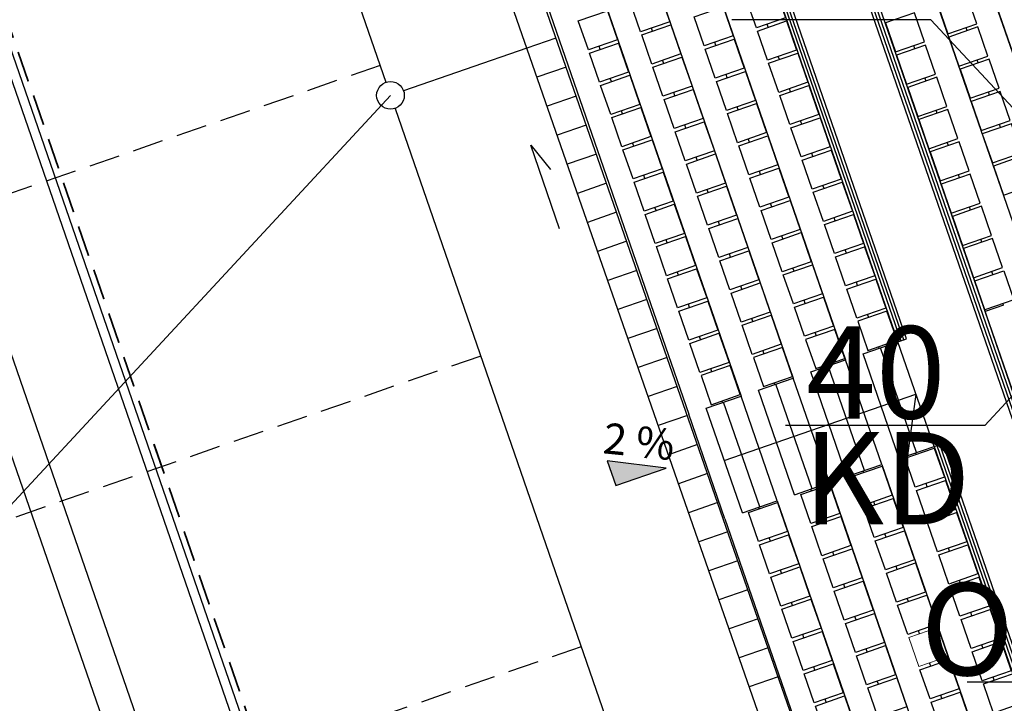
# Model space of a CAD drawing. Units: metres. Extents: x 5458003 to 5460095, y 5928128 to 5929208.
# Drawn here: x 5460003 to 5460019, y 5928943 to 5928954 of the extents above; entities that cross this region are included whole.
import ezdxf

# ---------------------------------------------------------------- set-up
doc = ezdxf.new("R2010")
doc.units = ezdxf.units.M
doc.header["$PDMODE"] = 32
doc.header["$PDSIZE"] = 0.2
doc.linetypes.add('DASHED', pattern=[0.75, 0.5, -0.25])
doc.layers.get('0').update_dxf_attribs({"color": 18, "lineweight": 18})
doc.layers.get('Defpoints').update_dxf_attribs({"color": 18, "lineweight": 18})
for name, color, linetype, lineweight in [('3-Teletech.-rury', 1, 'Continuous', 30), ('D_AcoDrain', 4, 'Continuous', 30), ('ODWODNIENIE', 31, 'DASHED', 30), ('s-DREN', 83, 'Continuous', 30), ('s-ODWODNIENIE', 31, 'DASHED', 35)]:
    doc.layers.add(name, color=color, linetype=linetype, lineweight=lineweight)
for name, color, linetype in [('cienka', 8, 'Continuous'), ('D_spadki', 7, 'Continuous'), ('IE- OPISY', 11, 'Continuous'), ('Rzędne terenu', 7, 'Continuous'), ('s-aco-opis', 7, 'Continuous'), ('s-odwodnienie-deszcz', 3, 'Continuous'), ('WYMIAROWANIE', 7, 'Continuous'), ('średnia', 3, 'Continuous')]:
    doc.layers.add(name, color=color, linetype=linetype)
doc.styles.add('STANARD1', font='simplex.shx', dxfattribs={"height": 0.9})
doc.styles.add('style1', font='ARIALN.TTF')
doc.dimstyles.new('BJ', dxfattribs={"dimtxt": 1, "dimasz": 0.5, "dimexe": 0, "dimexo": 0.5, "dimgap": 0.2, "dimtad": 1, "dimrnd": 0.01, "dimzin": 1, "dimdsep": 46, "dimtxsty": 'style1', "dimblk": 'ARCHTICK', "dimcen": 0, "dimclrd": 145, "dimclre": 145, "dimclrt": 5, "dimadec": 1, "dimazin": 0, "dimtp": 0.01, "dimtm": 0.01, "dimtfac": 1, "dimtmove": 0, "dimatfit": 3, "dimfxl": 0, "dimarcsym": 0})

# ---------------------------------------------------------------- blocks, each defined once
blk = doc.blocks.new('_ArchTick')
at = {"color": 0, "linetype": 'ByBlock', "const_width": 0.15}
blk.add_lwpolyline([(-0.5, -0.5), (0.5, 0.5)], dxfattribs=at)
blk = doc.blocks.new('*D616')
at = {"layer": 'Defpoints', "color": 0}
for p in [(5460007.295, 5928986.74), (5460021.508, 5928948.798), (5460020.544, 5928948.464)]:
    blk.add_point(p, dxfattribs=at)
at = {"layer": 'WYMIAROWANIE', "color": 145, "lineweight": -2}
for p, q in [((5460007.768, 5928986.903), (5460008.259, 5928987.073)), ((5460008.259, 5928987.073), (5460021.508, 5928948.798)), ((5460021.017, 5928948.628), (5460021.508, 5928948.798))]:
    blk.add_line(p, q, dxfattribs=at)
at = {"layer": 'WYMIAROWANIE', "color": 145, "lineweight": -2, "xscale": 0.5, "yscale": 0.5, "zscale": 0.5}
for p, rotation in [((5460008.259, 5928987.073), 109.0927663734618), ((5460021.508, 5928948.798), 289.0927663734618)]:
    blk.add_blockref('_ArchTick', p, dxfattribs=dict(at, rotation=rotation))
at = {"layer": 'WYMIAROWANIE', "color": 5, "insert": (5460015.025, 5928969.699), "char_height": 1, "attachment_point": 5, "rotation": 289.0928, "style": 'style1'}
blk.add_mtext('40.50', dxfattribs=at)
blk = doc.blocks.new('*D658')
at = {"layer": 'cienka', "color": 145, "lineweight": -2}
for p, q in [((5460009.611, 5928993.795), (5460009.658, 5928993.813)), ((5460026.62, 5928948.24), (5460009.658, 5928993.813)), ((5460026.573, 5928948.222), (5460026.62, 5928948.24))]:
    blk.add_line(p, q, dxfattribs=at)
at = {"layer": 'Defpoints', "color": 0}
for p in [(5460010.08, 5928993.97, -0.013), (5460009.658, 5928993.813), (5460027.041, 5928948.396)]:
    blk.add_point(p, dxfattribs=at)
at = {"layer": 'cienka', "color": 145, "lineweight": -2, "xscale": 0.5, "yscale": 0.5, "zscale": 0.5}
for p, rotation in [((5460009.658, 5928993.813), 110.4140453828483), ((5460026.62, 5928948.24), 290.4140453828483)]:
    blk.add_blockref('_ArchTick', p, dxfattribs=dict(at, rotation=rotation))
at = {"layer": 'cienka', "color": 5, "insert": (5460018.805, 5928971.274), "char_height": 1, "attachment_point": 5, "rotation": 290.414, "style": 'style1'}
blk.add_mtext('48.63', dxfattribs=at)
blk = doc.blocks.new('*D776')
at = {"layer": 'Defpoints', "color": 0}
for p in [(5459953.992, 5929018.354), (5460005.157, 5928884.425), (5460000.865, 5928882.939)]:
    blk.add_point(p, dxfattribs=at)
at = {"layer": 'WYMIAROWANIE', "color": 145, "lineweight": -2}
for p, q in [((5459954.465, 5929018.517), (5459958.285, 5929019.839)), ((5459958.285, 5929019.839), (5460005.157, 5928884.425)), ((5460001.337, 5928883.103), (5460005.157, 5928884.425))]:
    blk.add_line(p, q, dxfattribs=at)
at = {"layer": 'WYMIAROWANIE', "color": 145, "lineweight": -2, "xscale": 0.5, "yscale": 0.5, "zscale": 0.5}
for p, rotation in [((5459958.285, 5929019.839), 109.0927663738905), ((5460005.157, 5928884.425), 289.0927663738905)]:
    blk.add_blockref('_ArchTick', p, dxfattribs=dict(at, rotation=rotation))
at = {"layer": 'WYMIAROWANIE', "color": 5, "insert": (5459982.392, 5928952.365), "char_height": 1, "attachment_point": 5, "rotation": 289.0928, "style": 'style1'}
blk.add_mtext('143.30', dxfattribs=at)

msp = doc.modelspace()

# ---------------------------------------------------------------- hatches: boundary and pattern name
at = {"layer": 'D_spadki'}
msp.add_hatch(color=256, dxfattribs=at).paths.add_polyline_path([(5460013.06886, 5928947.03281), (5460012.10922, 5928947.14985), (5460012.2494, 5928946.74739)])

# ---------------------------------------------------------------- linework, layer by layer
at = {"layer": '3-Teletech.-rury'}
msp.add_line((5459983.6079, 5929003.18755), (5460014.78949, 5928913.13578), dxfattribs=at)
at = {"layer": 'cienka'}
for p, q in [((5460014.07963, 5928919.66214), (5459987.08192, 5928997.6587)), ((5460014.22138, 5928919.7112), (5459987.22367, 5928997.70776)), ((5460016.32461, 5928960.65439), (5460019.95541, 5928950.165)), ((5460015.47412, 5928960.36001), (5460019.10492, 5928949.87061)), ((5460015.47412, 5928960.36001), (5460019.10492, 5928949.87061)), ((5460018.70145, 5928947.82618), (5460014.48188, 5928960.01655)), ((5460018.7487, 5928947.84253), (5460014.52913, 5928960.03291)), ((5460014.57638, 5928960.04926), (5460018.79595, 5928947.85889)), ((5460014.62363, 5928960.06562), (5460022.474, 5928937.38585)), ((5460014.62363, 5928960.06562), (5460018.25443, 5928949.57623)), ((5460013.20615, 5928959.57497), (5460016.83694, 5928949.08558)), ((5460013.2534, 5928959.59132), (5460016.88419, 5928949.10193)), ((5460016.93144, 5928949.11829), (5460013.30064, 5928959.60768)), ((5460016.97869, 5928949.13464), (5460013.34789, 5928959.62403)), ((5460012.35565, 5928959.28058), (5460015.98645, 5928948.79119)), ((5460011.50516, 5928958.98619), (5460015.13596, 5928948.4968)), ((5460010.65467, 5928958.6918), (5460014.28547, 5928948.20241)), ((5460009.80418, 5928958.39741), (5460013.43498, 5928947.90802)), ((5460012.84562, 5928954.13531), (5460012.82763, 5928954.18728)), ((5460014.72814, 5928954.19961), (5460014.71015, 5928954.25159)), ((5460017.96399, 5928954.14505), (5460017.946, 5928954.19703)), ((5460011.99513, 5928953.84092), (5460011.97714, 5928953.89289)), ((5460013.87765, 5928953.90523), (5460013.85966, 5928953.9572)), ((5460017.1135, 5928953.85067), (5460017.09551, 5928953.90264)), ((5460014.90968, 5928953.67514), (5460014.89169, 5928953.72712)), ((5460013.02716, 5928953.61084), (5460013.00917, 5928953.66281)), ((5460018.14553, 5928953.62059), (5460018.12754, 5928953.67256)), ((5460014.05919, 5928953.38076), (5460014.0412, 5928953.43273)), ((5460012.17667, 5928953.31645), (5460012.15868, 5928953.36842)), ((5460017.29504, 5928953.3262), (5460017.27705, 5928953.37817)), ((5460013.2087, 5928953.08637), (5460013.19071, 5928953.13834)), ((5460015.09122, 5928953.15068), (5460015.07323, 5928953.20265)), ((5460018.32707, 5928953.09612), (5460018.30908, 5928953.14809)), ((5460014.24073, 5928952.85629), (5460014.22274, 5928952.90826)), ((5460012.35821, 5928952.79198), (5460012.34022, 5928952.84395)), ((5460017.47658, 5928952.80173), (5460017.45859, 5928952.8537)), ((5460013.39024, 5928952.5619), (5460013.37225, 5928952.61387)), ((5460015.27276, 5928952.62621), (5460015.25477, 5928952.67818)), ((5460018.50861, 5928952.57165), (5460018.49062, 5928952.62362)), ((5460012.53975, 5928952.26751), (5460012.52176, 5928952.31948)), ((5460014.42227, 5928952.33182), (5460014.40428, 5928952.38379)), ((5460017.65812, 5928952.27726), (5460017.64013, 5928952.32923)), ((5460015.4543, 5928952.10174), (5460015.43631, 5928952.15371)), ((5460013.57178, 5928952.03743), (5460013.55379, 5928952.0894)), ((5460012.72129, 5928951.74304), (5460012.7033, 5928951.79501)), ((5460014.60381, 5928951.80735), (5460014.58582, 5928951.85932)), ((5460017.83966, 5928951.75279), (5460017.82167, 5928951.80476)), ((5460015.63584, 5928951.57727), (5460015.61785, 5928951.62924)), ((5460013.75332, 5928951.51296), (5460013.73533, 5928951.56493)), ((5460014.78535, 5928951.28288), (5460014.76736, 5928951.33485)), ((5460012.90283, 5928951.21857), (5460012.88484, 5928951.27054)), ((5460018.0212, 5928951.22832), (5460018.00321, 5928951.28029)), ((5460013.93486, 5928950.98849), (5460013.91687, 5928951.04046)), ((5460015.81738, 5928951.0528), (5460015.79939, 5928951.10477)), ((5460013.08437, 5928950.6941), (5460013.06638, 5928950.74607)), ((5460014.96689, 5928950.75841), (5460014.9489, 5928950.81038)), ((5460018.20274, 5928950.70385), (5460018.18475, 5928950.75582)), ((5460014.1164, 5928950.46402), (5460014.09841, 5928950.51599)), ((5460015.99892, 5928950.52833), (5460015.98093, 5928950.5803)), ((5460013.26591, 5928950.16963), (5460013.24792, 5928950.22161)), ((5460015.14843, 5928950.23394), (5460015.13044, 5928950.28591)), ((5460018.38428, 5928950.17938), (5460018.36629, 5928950.23135)), ((5460016.18046, 5928950.00386), (5460016.16247, 5928950.05583)), ((5460014.29794, 5928949.93955), (5460014.27995, 5928949.99152)), ((5460015.32997, 5928949.70947), (5460015.31198, 5928949.76144)), ((5460018.55682, 5928949.6809), (5460018.54783, 5928949.70688)), ((5460013.44745, 5928949.64516), (5460013.42946, 5928949.69714)), ((5460018.55682, 5928949.6809), (5460018.25443, 5928949.57623)), ((5460018.8432, 5928947.87524), (5460018.25443, 5928949.57623)), ((5460018.8432, 5928947.87524), (5460018.25443, 5928949.57623)), ((5460014.47948, 5928949.41508), (5460014.46149, 5928949.46706)), ((5460016.362, 5928949.47939), (5460016.34401, 5928949.53136)), ((5460015.51151, 5928949.185), (5460015.49352, 5928949.23697)), ((5460013.62899, 5928949.12069), (5460013.611, 5928949.17267)), ((5460016.26995, 5928948.88932), (5460016.83694, 5928949.08558)), ((5460016.83694, 5928949.08558), (5460016.97869, 5928949.13464)), ((5460017.42572, 5928947.3846), (5460016.83694, 5928949.08558)), ((5460017.42572, 5928947.3846), (5460016.83694, 5928949.08558)), ((5460016.93144, 5928949.11829), (5460016.97869, 5928949.13464)), ((5460014.66102, 5928948.89061), (5460014.64303, 5928948.94259)), ((5460016.53454, 5928948.98091), (5460016.52555, 5928949.00689)), ((5460017.14222, 5928947.28647), (5460016.55344, 5928948.98745)), ((5460015.41945, 5928948.59493), (5460015.98645, 5928948.79119)), ((5460016.57523, 5928947.09021), (5460015.98645, 5928948.79119)), ((5460016.85872, 5928947.18834), (5460016.26995, 5928948.88932)), ((5460013.81053, 5928948.59622), (5460013.79253, 5928948.6482)), ((5460016.00823, 5928946.89395), (5460015.41945, 5928948.59493)), ((5460015.68405, 5928948.68652), (5460015.67506, 5928948.7125)), ((5460016.29173, 5928946.99208), (5460015.70295, 5928948.69306)), ((5460014.56896, 5928948.30054), (5460015.13596, 5928948.4968)), ((5460014.83356, 5928948.39213), (5460014.82457, 5928948.41812)), ((5460015.72474, 5928946.79582), (5460015.13596, 5928948.4968)), ((5460015.15774, 5928946.59956), (5460014.56896, 5928948.30054)), ((5460015.44124, 5928946.69769), (5460014.85246, 5928948.39867)), ((5460013.71847, 5928948.00615), (5460014.28547, 5928948.20241)), ((5460013.98307, 5928948.09774), (5460013.97407, 5928948.12373)), ((5460014.59075, 5928946.4033), (5460014.00197, 5928948.10428)), ((5460014.01286, 5928947.15566), (5460017.13133, 5928948.23509)), ((5460014.87424, 5928946.50143), (5460014.28547, 5928948.20241)), ((5460017.13133, 5928948.23509), (5460016.99278, 5928947.23474)), ((5460014.30725, 5928946.30517), (5460013.71847, 5928948.00615)), ((5460014.02375, 5928946.20704), (5460013.43498, 5928947.90802)), ((5460016.85872, 5928947.18834), (5460017.42572, 5928947.3846)), ((5460017.42572, 5928947.3846), (5460017.56747, 5928947.43366)), ((5460017.42572, 5928947.3846), (5460021.05651, 5928936.8952)), ((5460017.47297, 5928947.40095), (5460021.10376, 5928936.91156)), ((5460021.15101, 5928936.92791), (5460017.52022, 5928947.41731)), ((5460021.19826, 5928936.94427), (5460017.56747, 5928947.43366)), ((5460017.13232, 5928947.25394), (5460017.12332, 5928947.27992)), ((5460016.00823, 5928946.89395), (5460016.57523, 5928947.09021)), ((5460016.28183, 5928946.95955), (5460016.27283, 5928946.98554)), ((5460016.57523, 5928947.09021), (5460020.20602, 5928936.60082)), ((5460015.15774, 5928946.59956), (5460015.72474, 5928946.79582)), ((5460015.43133, 5928946.66516), (5460015.42234, 5928946.69115)), ((5460015.72474, 5928946.79582), (5460019.35553, 5928936.30643)), ((5460017.31386, 5928946.72947), (5460017.29587, 5928946.78144)), ((5460014.30725, 5928946.30517), (5460014.87424, 5928946.50143)), ((5460014.87424, 5928946.50143), (5460018.50504, 5928936.01204)), ((5460014.58084, 5928946.37077), (5460014.57185, 5928946.39676)), ((5460016.46336, 5928946.43508), (5460016.44537, 5928946.48705)), ((5460014.02375, 5928946.20704), (5460017.65455, 5928935.71765)), ((5460015.61287, 5928946.14069), (5460015.59488, 5928946.19266)), ((5460017.4954, 5928946.205), (5460017.47741, 5928946.25697)), ((5460014.76238, 5928945.8463), (5460014.74439, 5928945.89827)), ((5460016.6449, 5928945.91061), (5460016.62691, 5928945.96258)), ((5460017.67694, 5928945.68053), (5460017.65895, 5928945.7325)), ((5460015.79441, 5928945.61622), (5460015.77642, 5928945.66819)), ((5460016.82644, 5928945.38614), (5460016.80845, 5928945.43811)), ((5460014.94392, 5928945.32183), (5460014.92593, 5928945.3738)), ((5460015.97595, 5928945.09175), (5460015.95796, 5928945.14372)), ((5460017.85848, 5928945.15606), (5460017.84048, 5928945.20803)), ((5460017.00798, 5928944.86167), (5460016.98999, 5928944.91364)), ((5460015.12546, 5928944.79736), (5460015.10747, 5928944.84934)), ((5460016.15749, 5928944.56728), (5460016.1395, 5928944.61925)), ((5460018.04001, 5928944.63159), (5460018.02202, 5928944.68356)), ((5460015.307, 5928944.27289), (5460015.28901, 5928944.32487)), ((5460017.18952, 5928944.3372), (5460017.17153, 5928944.38917)), ((5460016.33903, 5928944.04281), (5460016.32104, 5928944.09479)), ((5460018.22155, 5928944.10712), (5460018.20356, 5928944.15909)), ((5460015.48854, 5928943.74842), (5460015.47055, 5928943.8004)), ((5460017.37106, 5928943.81273), (5460017.35307, 5928943.8647)), ((5460018.40309, 5928943.58265), (5460018.3851, 5928943.63462)), ((5460016.52057, 5928943.51834), (5460016.50258, 5928943.57032)), ((5460017.5526, 5928943.28826), (5460017.53461, 5928943.34023)), ((5460015.67008, 5928943.22395), (5460015.65209, 5928943.27593))]:
    msp.add_line(p, q, dxfattribs=at)
for points in [[(5459970.88567, 5928900.76222), (5460013.41023, 5928915.48166), (5459983.97136, 5929000.53078), (5459941.4468, 5928985.81134)], [(5460014.84427, 5928954.82712), (5460015.00782, 5928954.35462), (5460014.53533, 5928954.19108), (5460014.37178, 5928954.66357)], [(5460012.96175, 5928954.76281), (5460013.1253, 5928954.29032), (5460012.65281, 5928954.12677), (5460012.48926, 5928954.59926)], [(5460017.48478, 5928954.56649), (5460017.64833, 5928954.09399), (5460018.12082, 5928954.25754), (5460017.95727, 5928954.73004)], [(5460013.99378, 5928954.53273), (5460014.15733, 5928954.06024), (5460013.68484, 5928953.89669), (5460013.52129, 5928954.36918)], [(5460012.11126, 5928954.46842), (5460012.27481, 5928953.99593), (5460011.80231, 5928953.83238), (5460011.63877, 5928954.30487)], [(5460016.63429, 5928954.2721), (5460016.79784, 5928953.7996), (5460017.27033, 5928953.96315), (5460017.10678, 5928954.43565)], [(5460013.14329, 5928954.23834), (5460013.30684, 5928953.76585), (5460012.83435, 5928953.6023), (5460012.6708, 5928954.07479)], [(5460015.02581, 5928954.30265), (5460015.18936, 5928953.83016), (5460014.71687, 5928953.66661), (5460014.55332, 5928954.1391)], [(5460017.66632, 5928954.04202), (5460017.82987, 5928953.56952), (5460018.30236, 5928953.73307), (5460018.13881, 5928954.20557)], [(5460012.2928, 5928953.94395), (5460012.45635, 5928953.47146), (5460011.98385, 5928953.30791), (5460011.82031, 5928953.7804)], [(5460014.17532, 5928954.00826), (5460014.33887, 5928953.53577), (5460013.86638, 5928953.37222), (5460013.70283, 5928953.84471)], [(5460016.81583, 5928953.74763), (5460016.97938, 5928953.27514), (5460017.45187, 5928953.43868), (5460017.28832, 5928953.91118)], [(5460013.32483, 5928953.71387), (5460013.48838, 5928953.24138), (5460013.01589, 5928953.07783), (5460012.85234, 5928953.55032)], [(5460015.20735, 5928953.77818), (5460015.3709, 5928953.30569), (5460014.89841, 5928953.14214), (5460014.73486, 5928953.61463)], [(5460017.84786, 5928953.51755), (5460018.01141, 5928953.04505), (5460018.4839, 5928953.2086), (5460018.32035, 5928953.6811)], [(5460012.47434, 5928953.41948), (5460012.63789, 5928952.94699), (5460012.16539, 5928952.78344), (5460012.00184, 5928953.25593)], [(5460014.35686, 5928953.48379), (5460014.52041, 5928953.0113), (5460014.04792, 5928952.84775), (5460013.88437, 5928953.32024)], [(5460016.99737, 5928953.22316), (5460017.16092, 5928952.75067), (5460017.63341, 5928952.91421), (5460017.46986, 5928953.38671)], [(5460015.38889, 5928953.25371), (5460015.55244, 5928952.78122), (5460015.07995, 5928952.61767), (5460014.9164, 5928953.09016)], [(5460013.50637, 5928953.1894), (5460013.66992, 5928952.71691), (5460013.19743, 5928952.55336), (5460013.03388, 5928953.02585)], [(5460018.0294, 5928952.99308), (5460018.19295, 5928952.52058), (5460018.66544, 5928952.68413), (5460018.50189, 5928953.15663)], [(5460014.5384, 5928952.95932), (5460014.70195, 5928952.48683), (5460014.22946, 5928952.32328), (5460014.06591, 5928952.79577)], [(5460012.65588, 5928952.89501), (5460012.81943, 5928952.42252), (5460012.34693, 5928952.25897), (5460012.18338, 5928952.73147)], [(5460017.17891, 5928952.69869), (5460017.34246, 5928952.2262), (5460017.81495, 5928952.38975), (5460017.6514, 5928952.86224)], [(5460013.68791, 5928952.66493), (5460013.85146, 5928952.19244), (5460013.37896, 5928952.02889), (5460013.21542, 5928952.50138)], [(5460015.57043, 5928952.72924), (5460015.73398, 5928952.25675), (5460015.26149, 5928952.0932), (5460015.09794, 5928952.56569)], [(5460018.21094, 5928952.46861), (5460018.37449, 5928951.99612), (5460018.84698, 5928952.15966), (5460018.68343, 5928952.63216)], [(5460014.71994, 5928952.43485), (5460014.88349, 5928951.96236), (5460014.411, 5928951.79881), (5460014.24745, 5928952.2713)], [(5460012.83742, 5928952.37055), (5460013.00097, 5928951.89805), (5460012.52847, 5928951.7345), (5460012.36492, 5928952.207)], [(5460017.36045, 5928952.17422), (5460017.524, 5928951.70173), (5460017.99649, 5928951.86528), (5460017.83294, 5928952.33777)], [(5460013.86945, 5928952.14046), (5460014.033, 5928951.66797), (5460013.5605, 5928951.50442), (5460013.39696, 5928951.97691)], [(5460015.75197, 5928952.20477), (5460015.91552, 5928951.73228), (5460015.44303, 5928951.56873), (5460015.27948, 5928952.04122)], [(5460018.39248, 5928951.94414), (5460018.55603, 5928951.47165), (5460019.02852, 5928951.63519), (5460018.86497, 5928952.10769)], [(5460013.01896, 5928951.84608), (5460013.18251, 5928951.37358), (5460012.71001, 5928951.21003), (5460012.54646, 5928951.68253)], [(5460014.90148, 5928951.91038), (5460015.06503, 5928951.43789), (5460014.59254, 5928951.27434), (5460014.42899, 5928951.74683)], [(5460017.54199, 5928951.64975), (5460017.70554, 5928951.17726), (5460018.17803, 5928951.34081), (5460018.01448, 5928951.8133)], [(5460015.93351, 5928951.6803), (5460016.09706, 5928951.20781), (5460015.62457, 5928951.04426), (5460015.46102, 5928951.51675)], [(5460014.05099, 5928951.61599), (5460014.21454, 5928951.1435), (5460013.74204, 5928950.97995), (5460013.57849, 5928951.45245)], [(5460013.2005, 5928951.32161), (5460013.36405, 5928950.84911), (5460012.89155, 5928950.68556), (5460012.728, 5928951.15806)], [(5460015.08302, 5928951.38591), (5460015.24657, 5928950.91342), (5460014.77408, 5928950.74987), (5460014.61053, 5928951.22236)], [(5460016.11505, 5928951.15583), (5460016.2786, 5928950.68334), (5460015.80611, 5928950.51979), (5460015.64256, 5928950.99228)], [(5460017.72353, 5928951.12528), (5460017.88708, 5928950.65279), (5460018.35957, 5928950.81634), (5460018.19602, 5928951.28883)], [(5460014.23253, 5928951.09153), (5460014.39608, 5928950.61903), (5460013.92358, 5928950.45548), (5460013.76003, 5928950.92798)], [(5460015.26456, 5928950.86144), (5460015.42811, 5928950.38895), (5460014.95561, 5928950.2254), (5460014.79207, 5928950.6979)], [(5460013.38204, 5928950.79714), (5460013.54559, 5928950.32464), (5460013.07309, 5928950.16109), (5460012.90954, 5928950.63359)], [(5460017.90507, 5928950.60081), (5460018.06862, 5928950.12832), (5460018.54111, 5928950.29187), (5460018.37756, 5928950.76436)], [(5460014.41407, 5928950.56706), (5460014.57762, 5928950.09456), (5460014.10512, 5928949.93101), (5460013.94157, 5928950.40351)], [(5460016.29659, 5928950.63136), (5460016.46014, 5928950.15887), (5460015.98765, 5928949.99532), (5460015.8241, 5928950.46781)], [(5460013.56358, 5928950.27267), (5460013.72713, 5928949.80017), (5460013.25463, 5928949.63662), (5460013.09108, 5928950.10912)], [(5460015.4461, 5928950.33697), (5460015.60965, 5928949.86448), (5460015.13715, 5928949.70093), (5460014.97361, 5928950.17343)], [(5460018.25016, 5928949.60385), (5460018.08661, 5928950.07634), (5460018.5591, 5928950.23989), (5460018.72265, 5928949.7674)], [(5460014.59561, 5928950.04259), (5460014.75916, 5928949.57009), (5460014.28666, 5928949.40654), (5460014.12311, 5928949.87904)], [(5460016.47813, 5928950.10689), (5460016.64168, 5928949.6344), (5460016.16919, 5928949.47085), (5460016.00564, 5928949.94334)], [(5460013.74512, 5928949.7482), (5460013.90867, 5928949.2757), (5460013.43617, 5928949.11215), (5460013.27262, 5928949.58465)], [(5460015.62764, 5928949.81251), (5460015.79119, 5928949.34001), (5460015.31869, 5928949.17646), (5460015.15514, 5928949.64896)], [(5460016.82322, 5928949.10993), (5460016.65967, 5928949.58242), (5460016.18718, 5928949.41888), (5460016.35073, 5928948.94638)], [(5460014.77715, 5928949.51812), (5460014.9407, 5928949.04562), (5460014.4682, 5928948.88207), (5460014.30465, 5928949.35457)], [(5460013.92666, 5928949.22373), (5460014.09021, 5928948.75123), (5460013.61771, 5928948.58768), (5460013.45416, 5928949.06018)], [(5460015.97273, 5928948.81554), (5460015.80918, 5928949.28804), (5460015.33668, 5928949.12449), (5460015.50023, 5928948.65199)], [(5460015.12224, 5928948.52115), (5460014.95869, 5928948.99365), (5460014.48619, 5928948.8301), (5460014.64974, 5928948.3576)], [(5460014.27175, 5928948.22676), (5460014.1082, 5928948.69926), (5460013.6357, 5928948.53571), (5460013.79925, 5928948.06321)], [(5460017.42999, 5928947.35697), (5460017.59354, 5928946.88448), (5460017.12104, 5928946.72093), (5460016.95749, 5928947.19342)], [(5460016.5795, 5928947.06258), (5460016.74305, 5928946.59009), (5460016.27055, 5928946.42654), (5460016.107, 5928946.89903)], [(5460017.61153, 5928946.8325), (5460017.77508, 5928946.36001), (5460017.30258, 5928946.19646), (5460017.13903, 5928946.66895)], [(5460015.72901, 5928946.76819), (5460015.89256, 5928946.2957), (5460015.42006, 5928946.13215), (5460015.25651, 5928946.60465)], [(5460016.76104, 5928946.53811), (5460016.92459, 5928946.06562), (5460016.45209, 5928945.90207), (5460016.28854, 5928946.37456)], [(5460014.87851, 5928946.47381), (5460015.04206, 5928946.00131), (5460014.56957, 5928945.83776), (5460014.40602, 5928946.31026)], [(5460015.91055, 5928946.24372), (5460016.07409, 5928945.77123), (5460015.6016, 5928945.60768), (5460015.43805, 5928946.08018)], [(5460017.79307, 5928946.30803), (5460017.95662, 5928945.83554), (5460017.48412, 5928945.67199), (5460017.32057, 5928946.14448)], [(5460015.06005, 5928945.94934), (5460015.2236, 5928945.47684), (5460014.75111, 5928945.31329), (5460014.58756, 5928945.78579)], [(5460016.94258, 5928946.01364), (5460017.10613, 5928945.54115), (5460016.63363, 5928945.3776), (5460016.47008, 5928945.85009)], [(5460016.09209, 5928945.71926), (5460016.25563, 5928945.24676), (5460015.78314, 5928945.08321), (5460015.61959, 5928945.55571)], [(5460017.97461, 5928945.78356), (5460018.13816, 5928945.31107), (5460017.66566, 5928945.14752), (5460017.50211, 5928945.62001)], [(5460015.24159, 5928945.42487), (5460015.40514, 5928944.95237), (5460014.93265, 5928944.78882), (5460014.7691, 5928945.26132)], [(5460017.12412, 5928945.48917), (5460017.28767, 5928945.01668), (5460016.81517, 5928944.85313), (5460016.65162, 5928945.32563)], [(5460018.15615, 5928945.25909), (5460018.3197, 5928944.7866), (5460017.8472, 5928944.62305), (5460017.68365, 5928945.09554)], [(5460016.27363, 5928945.19479), (5460016.43717, 5928944.72229), (5460015.96468, 5928944.55874), (5460015.80113, 5928945.03124)], [(5460015.42313, 5928944.9004), (5460015.58668, 5928944.4279), (5460015.11419, 5928944.26435), (5460014.95064, 5928944.73685)], [(5460017.30566, 5928944.96471), (5460017.46921, 5928944.49221), (5460016.99671, 5928944.32866), (5460016.83316, 5928944.80116)], [(5460018.33769, 5928944.73462), (5460018.50124, 5928944.26213), (5460018.02874, 5928944.09858), (5460017.86519, 5928944.57107)], [(5460016.45516, 5928944.67032), (5460016.61871, 5928944.19782), (5460016.14622, 5928944.03427), (5460015.98267, 5928944.50677)], [(5460015.60467, 5928944.37593), (5460015.76822, 5928943.90343), (5460015.29573, 5928943.73988), (5460015.13218, 5928944.21238)], [(5460016.6367, 5928944.14585), (5460016.80025, 5928943.67335), (5460016.32776, 5928943.5098), (5460016.16421, 5928943.9823)], [(5460018.51923, 5928944.21015), (5460018.68278, 5928943.73766), (5460018.21028, 5928943.57411), (5460018.04673, 5928944.04661)], [(5460015.78621, 5928943.85146), (5460015.94976, 5928943.37896), (5460015.47727, 5928943.21541), (5460015.31372, 5928943.68791)], [(5460017.66874, 5928943.91577), (5460017.83228, 5928943.44327), (5460017.35979, 5928943.27972), (5460017.19624, 5928943.75222)], [(5460016.81824, 5928943.62138), (5460016.98179, 5928943.14888), (5460016.5093, 5928942.98533), (5460016.34575, 5928943.45783)], [(5460018.70077, 5928943.68569), (5460018.86432, 5928943.21319), (5460018.39182, 5928943.04964), (5460018.22827, 5928943.52214)], [(5460015.96775, 5928943.32699), (5460016.1313, 5928942.85449), (5460015.65881, 5928942.69094), (5460015.49526, 5928943.16344)], [(5460017.85028, 5928943.3913), (5460018.01382, 5928942.9188), (5460017.54133, 5928942.75525), (5460017.37778, 5928943.22775)]]:
    msp.add_lwpolyline(points, close=True, dxfattribs=at)
at = {"layer": 'cienka', "linetype": 'Continuous', "lineweight": 0}
msp.add_lwpolyline([(5460017.4872, 5928944.44024), (5460017.65074, 5928943.96774), (5460017.17825, 5928943.80419), (5460017.0147, 5928944.27669)], close=True, dxfattribs=at)
at = {"layer": 'D_AcoDrain'}
for p, q in [((5460007.29541, 5928986.73982), (5460020.54348, 5928948.46378)), ((5460018.24332, 5928934.01667), (5460004.73735, 5928972.79307)), ((5460017.77115, 5928933.85221), (5460004.26517, 5928972.62861)), ((5460011.27422, 5928954.02537), (5460010.80198, 5928953.86088)), ((5460011.43868, 5928953.55319), (5460010.96644, 5928953.38871)), ((5460011.60314, 5928953.08101), (5460011.1309, 5928952.91653)), ((5460011.7676, 5928952.60883), (5460011.29536, 5928952.44435)), ((5460011.93206, 5928952.13665), (5460011.45982, 5928951.97217)), ((5460012.09652, 5928951.66448), (5460011.62429, 5928951.49999)), ((5460012.26105, 5928951.19232), (5460011.78881, 5928951.02784)), ((5460012.42551, 5928950.72014), (5460011.95327, 5928950.55566)), ((5460012.58997, 5928950.24796), (5460012.11773, 5928950.08348)), ((5460012.75443, 5928949.77578), (5460012.28219, 5928949.6113)), ((5460012.91889, 5928949.3036), (5460012.44665, 5928949.13912)), ((5460013.08335, 5928948.83143), (5460012.61112, 5928948.66694)), ((5460013.24775, 5928948.35923), (5460012.77552, 5928948.19474)), ((5460013.41222, 5928947.88705), (5460012.93998, 5928947.72257)), ((5460013.57668, 5928947.41487), (5460013.10444, 5928947.25039)), ((5460013.74114, 5928946.94269), (5460013.2689, 5928946.77821)), ((5460013.9056, 5928946.47051), (5460013.43336, 5928946.30603)), ((5460014.07006, 5928945.99833), (5460013.59782, 5928945.83385)), ((5460014.23452, 5928945.52616), (5460013.76229, 5928945.36167)), ((5460014.39899, 5928945.05398), (5460013.92675, 5928944.8895)), ((5460014.56345, 5928944.5818), (5460014.09121, 5928944.41732)), ((5460014.72791, 5928944.10962), (5460014.25567, 5928943.94514)), ((5460014.89237, 5928943.63744), (5460014.42013, 5928943.47296))]:
    msp.add_line(p, q, dxfattribs=at)
at = {"layer": 'D_spadki'}
for p, q in [((5460013.06886, 5928947.03281), (5460012.10885, 5928947.1499)), ((5460012.10922, 5928947.14985), (5460012.2494, 5928946.74739)), ((5460012.24831, 5928946.74701), (5460013.06886, 5928947.03281))]:
    msp.add_line(p, q, dxfattribs=at)
at = {"layer": 'IE- OPISY'}
for p, q in [((5460017.37586, 5928954.32296), (5460014.1354, 5928954.32296)), ((5460017.37586, 5928954.32296), (5460020.68182, 5928950.7594)), ((5460021.20623, 5928943.54885), (5460017.96578, 5928943.54885))]:
    msp.add_line(p, q, dxfattribs=at)
at = {"layer": 'IE- OPISY', "color": 60}
for p, q in [((5460001.97143, 5928945.96549), (5460008.58335, 5928953.09261)), ((5460018.24944, 5928947.72358, 0.02), (5460022.93087, 5928952.76979, 0.02)), ((5460018.24944, 5928947.72358, 0.02), (5460015.00898, 5928947.72358, 0.02))]:
    msp.add_line(p, q, dxfattribs=at)
at = {"layer": 'ODWODNIENIE'}
msp.add_line((5459987.31817, 5928997.74047), (5460013.95818, 5928920.7773), dxfattribs=at)
at = {"layer": 's-aco-opis', "lineweight": 30}
for p, q in [((5460011.33518, 5928950.92256), (5460010.86806, 5928952.2849)), ((5460010.86806, 5928952.2849), (5460011.1853, 5928951.88638))]:
    msp.add_line(p, q, dxfattribs=at)
at = {"layer": 's-DREN', "linetype": 'DASHED'}
for p, q in [((5460008.41533, 5928953.57801), (5459953.18491, 5928934.46057)), ((5460010.05083, 5928948.85306), (5459954.8204, 5928929.73562)), ((5460011.68632, 5928944.12811), (5459956.45589, 5928925.01067))]:
    msp.add_line(p, q, dxfattribs=at)
at = {"layer": 's-ODWODNIENIE', "lineweight": 35}
msp.add_line((5459987.31808, 5928997.74025), (5460013.95809, 5928920.77708), dxfattribs=at)
at = {"layer": 's-odwodnienie-deszcz', "lineweight": 30}
for p, q in [((5460003.76328, 5928967.01784), (5460008.50975, 5928953.30523)), ((5460010.80207, 5928953.86081), (5460008.79597, 5928953.16622)), ((5460008.65695, 5928952.87998), (5460020.36076, 5928919.06758))]:
    msp.add_line(p, q, dxfattribs=at)
msp.add_circle((5460008.58335, 5928953.09261), 0.225, dxfattribs=at)
at = {"layer": 'średnia'}
for p, q in [((5460016.32461, 5928960.65439), (5460019.95541, 5928950.165)), ((5460014.02375, 5928946.20704), (5460013.43498, 5928947.90802)), ((5460014.02375, 5928946.20704), (5460017.65455, 5928935.71765))]:
    msp.add_line(p, q, dxfattribs=at)

# ---------------------------------------------------------------- texts
at = {"layer": 'IE- OPISY', "color": 60, "char_height": 1.5, "attachment_point": 6, "style": 'STANARD1'}
for s, insert in [('{\\fArial Narrow|b0|i0|c238|p34;40}', (5460017.61423, 5928948.58867, 0.02)), ('{\\fArial Narrow|b0|i0|c238|p34;KD}', (5460018.02128, 5928946.86669, 0.02))]:
    msp.add_mtext(s, dxfattribs=dict(at, insert=insert))
at = {"layer": 'IE- OPISY', "insert": (5460020.99705, 5928944.41394), "char_height": 1.5, "attachment_point": 6, "style": 'STANARD1'}
msp.add_mtext('{\\fArial Narrow|b0|i0|c238|p34;O31}', dxfattribs=at)
at = {"layer": 'Rzędne terenu', "style": 'style1'}
msp.add_text('2 %', height=0.5, rotation=354.258957, dxfattribs=at).set_placement((5460012.02487, 5928947.27446))

# ---------------------------------------------------------------- dimensions: what is measured, and where the dimension line sits
at = {"layer": 'cienka'}
dim = msp.add_aligned_dim(p1=(5460027.04139, 5928948.39644), p2=(5460010.08006, 5928993.96989, -0.01323), distance=0.44989, dimstyle='BJ', dxfattribs=at)
dim.commit()
dim.dimension.update_dxf_attribs({"geometry": '*D658', "text_midpoint": (5460018.80504, 5928971.27409)})
at = {"layer": 'WYMIAROWANIE'}
dim = msp.add_aligned_dim(p1=(5459953.99241, 5929018.35359), p2=(5460000.86462, 5928882.93942), distance=4.54205, dimstyle='BJ', dxfattribs=at)
dim.commit()
dim.dimension.update_dxf_attribs({"geometry": '*D776', "text_midpoint": (5459982.39219, 5928952.36463)})
dim = msp.add_linear_dim(base=(5460021.50799, 5928948.79763), p1=(5460007.29541, 5928986.73982), p2=(5460020.54419, 5928948.46402), angle=289.092766, dimstyle='BJ', dxfattribs=at)
dim.commit()
dim.dimension.update_dxf_attribs({"geometry": '*D616', "text_midpoint": (5460014.35357, 5928969.4668), "dimtype": 161})

doc.saveas('drawing.dxf')
